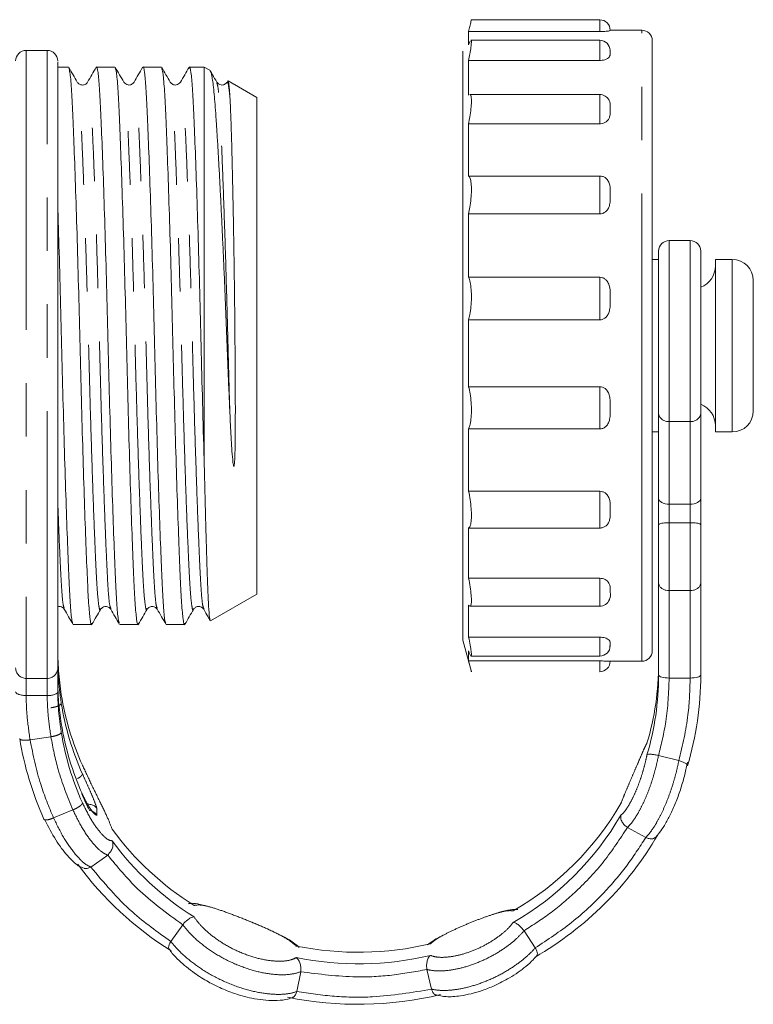
# Model space of a CAD drawing. Units: millimetres. Extents: x 173 to 229, y 70 to 241.
# Drawn here: x 211 to 229, y 203 to 227 of the extents above; entities that cross this region are included whole.
import ezdxf

# ---------------------------------------------------------------- set-up
doc = ezdxf.new("R2010")
doc.units = ezdxf.units.MM
doc.linetypes.add('PHANTOM', pattern=[12.7, 6.35, -1.27, 1.27, -1.27, 1.27, -1.27])

msp = doc.modelspace()

# ---------------------------------------------------------------- linework, layer by layer
at = {"color": 7, "linetype": 'Continuous', "lineweight": 15}
for p, q in [((225.264, 226.688), (222.214, 226.688)), ((222.215, 226.691), (222.215, 226.688)), ((222.148, 226.095), (222.148, 226.409)), ((225.264, 226.409), (222.148, 226.409)), ((226.264, 226.441), (225.504, 226.441)), ((222.148, 226.095), (222.186, 226.18)), ((225.264, 226.2), (222.203, 226.2)), ((226.514, 226.191), (226.514, 216.298)), ((212.135, 225.96), (211.635, 225.96)), ((222.014, 216.389), (222.014, 225.941)), ((222.148, 224.894), (222.148, 225.721)), ((225.264, 225.721), (222.148, 225.721)), ((212.639, 225.566), (212.385, 225.566)), ((213.743, 225.566), (213.306, 225.566)), ((214.848, 225.566), (214.411, 225.566)), ((215.864, 225.566), (215.515, 225.566)), ((215.998, 225.489), (215.864, 225.566)), ((215.864, 216.242), (215.864, 225.566)), ((215.996, 225.486), (215.998, 225.488)), ((217.114, 224.844), (216.434, 225.237)), ((225.264, 224.912), (222.175, 224.912)), ((217.114, 218.941), (217.114, 224.844)), ((222.148, 222.975), (222.148, 224.216)), ((225.264, 224.216), (222.148, 224.216)), ((225.264, 222.975), (222.148, 222.975)), ((222.148, 220.569), (222.148, 222.075)), ((225.264, 222.075), (222.148, 222.075)), ((227.414, 221.441), (226.914, 221.441)), ((226.664, 220.991), (226.514, 220.991)), ((228.414, 220.991), (228.013, 220.991)), ((228.013, 218.193), (228.013, 220.991)), ((225.264, 220.569), (222.148, 220.569)), ((228.914, 218.376), (228.914, 220.491)), ((222.148, 217.967), (222.148, 219.556)), ((225.264, 219.556), (222.148, 219.556)), ((217.114, 213.037), (217.114, 218.941)), ((228.914, 217.391), (228.914, 218.376)), ((228.013, 216.891), (228.013, 218.193)), ((225.264, 217.967), (222.148, 217.967)), ((226.664, 215.309), (226.664, 217.323)), ((227.664, 217.323), (227.664, 215.309)), ((222.148, 215.483), (222.148, 216.962)), ((225.264, 216.962), (222.148, 216.962)), ((226.514, 216.891), (226.664, 216.891)), ((228.013, 216.891), (228.414, 216.891)), ((222.014, 211.941), (222.014, 216.389)), ((226.514, 216.298), (226.514, 211.691)), ((225.264, 215.483), (222.148, 215.483)), ((226.664, 214.686), (226.664, 215.309)), ((227.414, 215.176), (226.914, 215.176)), ((227.664, 215.309), (227.664, 214.686)), ((227.414, 214.733), (226.914, 214.733)), ((222.148, 213.415), (222.148, 214.607)), ((225.264, 214.607), (222.148, 214.607)), ((225.264, 213.415), (222.148, 213.415)), ((226.664, 211.112), (226.664, 213.306)), ((227.664, 213.306), (227.664, 211.112)), ((216.017, 212.404), (217.114, 213.037)), ((227.414, 213.121), (226.914, 213.121)), ((222.148, 212.014), (222.148, 212.775)), ((222.181, 212.749), (225.264, 212.749)), ((213.646, 212.697), (213.645, 212.702)), ((212.754, 212.316), (213.191, 212.316)), ((213.859, 212.316), (214.295, 212.316)), ((214.963, 212.316), (215.4, 212.316)), ((222.014, 211.941), (222.215, 211.191)), ((225.264, 212.014), (222.148, 212.014)), ((225.514, 211.833), (225.507, 211.795)), ((212.385, 211.557), (212.385, 211.788)), ((222.148, 211.448), (222.148, 211.686)), ((225.264, 211.448), (222.148, 211.448)), ((222.206, 211.564), (225.264, 211.564)), ((225.504, 211.441), (226.264, 211.441)), ((222.214, 211.193), (222.215, 211.193)), ((212.385, 210.711), (212.385, 210.943)), ((227.146, 209.08), (226.663, 209.205)), ((226.357, 207.251), (225.924, 207.491)), ((213.169, 206.55), (213.572, 206.835)), ((215.072, 204.782), (215.355, 205.179)), ((223.734, 204.628), (223.467, 205.035)), ((221.267, 203.646), (221.157, 204.115)), ((218.068, 203.589), (218.16, 204.062))]:
    msp.add_line(p, q, dxfattribs=at)
at = {"color": 8, "linetype": 'PHANTOM', "lineweight": 0}
for p, q in [((225.264, 226.409), (225.264, 226.688)), ((226.264, 216.207), (226.264, 226.441)), ((225.264, 225.721), (225.264, 226.2)), ((225.264, 224.216), (225.264, 224.912)), ((225.264, 222.075), (225.264, 222.975)), ((226.914, 221.441), (226.914, 217.143)), ((227.414, 217.143), (227.414, 221.441)), ((228.414, 218.193), (228.414, 220.991)), ((225.264, 219.556), (225.264, 220.569)), ((228.414, 216.891), (228.414, 218.193)), ((225.264, 216.962), (225.264, 217.967)), ((227.414, 217.143), (226.914, 217.143)), ((226.914, 217.143), (226.914, 215.176)), ((227.414, 215.176), (227.414, 217.143)), ((226.264, 211.441), (226.264, 216.207)), ((225.264, 214.607), (225.264, 215.483)), ((226.914, 215.176), (226.914, 214.733)), ((227.414, 214.733), (227.414, 215.176)), ((226.914, 214.733), (226.914, 213.121)), ((227.414, 213.121), (227.414, 214.733)), ((225.264, 212.749), (225.264, 213.415)), ((226.914, 213.121), (226.914, 211.043)), ((227.414, 211.043), (227.414, 213.121)), ((225.264, 211.564), (225.264, 212.014)), ((225.264, 211.193), (225.264, 211.448)), ((211.635, 211.035), (212.135, 211.035)), ((226.914, 211.043), (227.414, 211.043)), ((212.135, 210.629), (211.635, 210.629)), ((211.728, 209.573), (212.223, 209.646)), ((212.286, 207.717), (212.745, 207.908)), ((213.318, 207.941), (213.318, 207.777))]:
    msp.add_line(p, q, dxfattribs=at)
at = {"color": 8, "linetype": 'PHANTOM', "lineweight": 0, "flags": 128}
for points in [[(211.635, 225.96), (211.635, 225.946), (211.635, 225.852), (211.635, 225.67)], [(212.135, 225.67), (212.135, 225.852), (212.135, 225.946), (212.135, 225.96)], [(211.635, 225.67), (211.635, 225.403), (211.635, 225.054), (211.635, 224.626), (211.635, 224.126), (211.635, 223.559), (211.635, 222.931), (211.635, 222.25), (211.635, 221.525), (211.635, 220.763), (211.635, 219.974), (211.635, 219.167), (211.635, 218.352), (211.635, 217.537), (211.635, 216.734), (211.635, 215.952), (211.635, 215.198), (211.635, 214.484), (211.635, 213.817), (211.635, 213.204), (211.635, 212.654), (211.635, 212.173), (211.635, 211.766), (211.635, 211.438), (211.635, 211.193), (211.635, 211.035)], [(212.135, 211.035), (212.135, 211.193), (212.135, 211.438), (212.135, 211.766), (212.135, 212.173), (212.135, 212.654), (212.135, 213.204), (212.135, 213.817), (212.135, 214.484), (212.135, 215.198), (212.135, 215.952), (212.135, 216.734), (212.135, 217.537), (212.135, 218.352), (212.135, 219.167), (212.135, 219.974), (212.135, 220.763), (212.135, 221.525), (212.135, 222.25), (212.135, 222.931), (212.135, 223.559), (212.135, 224.126), (212.135, 224.626), (212.135, 225.054), (212.135, 225.403), (212.135, 225.67)], [(226.914, 211.043), (226.866, 211.045), (226.819, 211.049), (226.775, 211.055), (226.738, 211.063), (226.706, 211.074), (226.683, 211.086), (226.669, 211.099), (226.664, 211.112)], [(227.664, 211.112), (227.66, 211.099), (227.645, 211.086), (227.622, 211.074), (227.591, 211.063), (227.553, 211.055), (227.51, 211.049), (227.463, 211.045), (227.414, 211.043)], [(211.635, 211.035), (211.635, 211.012), (211.635, 210.981), (211.635, 210.942), (211.635, 210.894), (211.635, 210.839), (211.635, 210.776), (211.635, 210.706), (211.635, 210.629)], [(212.135, 210.629), (212.135, 210.706), (212.135, 210.776), (212.135, 210.839), (212.135, 210.894), (212.135, 210.942), (212.135, 210.981), (212.135, 211.012), (212.135, 211.035)]]:
    msp.add_lwpolyline(points, dxfattribs=at)
at = {"color": 7, "linetype": 'Continuous', "lineweight": 15}
for centre, radius, start, end in [((225.264, 226.438), 0.25, 0, 90), ((226.264, 226.191), 0.25, 0, 90), ((225.264, 225.95), 0.25, 1.9064, 90), ((211.635, 225.71), 0.25, 90, 180), ((212.135, 225.71), 0.25, 0, 90), ((225.264, 224.662), 0.25, 27.657, 90), ((226.914, 221.191), 0.25, 90, 180), ((227.414, 221.191), 0.25, 0, 90), ((228.414, 220.491), 0.5, 0, 90), ((227.464, 220.84), 0.549, 291.4876, 0), ((227.464, 217.041), 0.549, 0, 68.3865), ((228.414, 217.391), 0.5, 270, 0), ((225.264, 212.999), 0.25, 270, 336.8616), ((225.264, 211.814), 0.25, 270, 0), ((226.264, 211.691), 0.25, 270, 360), ((225.264, 211.443), 0.25, 270, 0), ((220.047, 211.389), 6.617, 343.3709, 359.9896), ((220.047, 211.113), 6.617, 343.3709, 359.9896), ((220.121, 211.113), 7.544, 343.3709, 359.9896), ((219.047, 211.709), 6.663, 189.1706, 204.2954), ((219.047, 211.502), 6.663, 189.1706, 204.2954), ((219.047, 211.02), 6.663, 189.1706, 204.2954), ((219.047, 210.814), 6.663, 189.1706, 204.2954), ((218.981, 210.815), 7.596, 189.1706, 204.2954), ((219.72, 211.569), 6.993, 299.9531, 329.8858), ((219.72, 211.294), 6.993, 299.9531, 329.8858), ((219.347, 211.593), 7.022, 216.184, 237.9984), ((219.347, 211.318), 7.022, 216.184, 237.9984), ((219.748, 211.319), 7.973, 299.9531, 329.8858), ((219.322, 211.346), 8.005, 216.184, 237.9984), ((219.525, 211.942), 7.418, 258.5601, 283.3763), ((219.525, 211.667), 7.418, 258.5601, 283.3763), ((219.525, 211.744), 8.457, 258.5601, 283.3763)]:
    msp.add_arc(centre, radius, start, end, dxfattribs=at)
at = {"color": 8, "linetype": 'PHANTOM', "lineweight": 0}
for centre, radius, start, end in [((226.884, 217.364), 0.224, 190.8081, 277.75), ((227.445, 217.364), 0.224, 262.25, 349.1919), ((211.634, 211.283), 0.249, 180.288, 270.2851), ((212.137, 211.283), 0.249, 269.7149, 359.712)]:
    msp.add_arc(centre, radius, start, end, dxfattribs=at)
at = {"color": 7, "linetype": 'Continuous', "lineweight": 15}
for centre, start_param, end_param in [((226.914, 215.309), 3.141593, 4.712389), ((227.414, 215.309), 4.712389, 6.283185)]:
    msp.add_ellipse(centre, major_axis=(0.25, 0), ratio=0.532935, start_param=start_param, end_param=end_param, dxfattribs=at)
for points, knots in [([(222.214, 226.683), (222.214, 226.685), (222.217, 226.695), (222.206, 226.646), (222.183, 226.549), (222.159, 226.452), (222.148, 226.409)], [0, 0, 0, 0, 0.068148, 0.398389, 0.72922, 1, 1, 1, 1]), ([(225.514, 226.438), (225.515, 226.437), (225.515, 226.434), (225.506, 226.428), (225.474, 226.421), (225.425, 226.415), (225.358, 226.41), (225.302, 226.409), (225.271, 226.409), (225.264, 226.409)], [0, 0, 0, 0, 0.215236, 0.43166, 0.581678, 0.732701, 0.851055, 0.969946, 1, 1, 1, 1]), ([(222.203, 226.194), (222.205, 226.196), (222.215, 226.206), (222.217, 226.154), (222.207, 226.044), (222.183, 225.89), (222.159, 225.774), (222.148, 225.721)], [0, 0, 0, 0, 0.062472, 0.310656, 0.554946, 0.799674, 1, 1, 1, 1]), ([(225.514, 225.925), (225.516, 225.89), (225.519, 225.844), (225.474, 225.783), (225.425, 225.751), (225.358, 225.729), (225.302, 225.722), (225.271, 225.722), (225.264, 225.721)], [0, 0, 0, 0, 0.431378, 0.581471, 0.732569, 0.850981, 0.969931, 1, 1, 1, 1]), ([(225.507, 225.976), (225.51, 225.969), (225.516, 225.952), (225.515, 225.935), (225.514, 225.925)], [0, 0, 0, 0, 0.44567, 1, 1, 1, 1]), ([(212.385, 225.686), (212.385, 225.688), (212.385, 225.694), (212.385, 225.53), (212.385, 225.43)], [0, 0, 0, 0, 0.390298, 1, 1, 1, 1]), ([(212.385, 225.43), (212.385, 225.297), (212.385, 225.032), (212.385, 224.39), (212.385, 223.592), (212.385, 222.642), (212.385, 221.572), (212.385, 220.412), (212.385, 219.196), (212.385, 217.959), (212.385, 216.736), (212.385, 215.562), (212.385, 214.473), (212.385, 213.498), (212.385, 212.666), (212.385, 212.005), (212.385, 211.516), (212.385, 211.36), (212.385, 211.282)], [0, 0, 0, 0, 0.0625, 0.125, 0.1875, 0.25, 0.3125, 0.375, 0.4375, 0.500001, 0.5625, 0.625, 0.6875, 0.75, 0.8125, 0.875, 0.9375, 1, 1, 1, 1]), ([(212.851, 225.206), (212.817, 225.264), (212.749, 225.382), (212.681, 225.5), (212.647, 225.559)], [0, 0, 0, 0, 0.49998, 1, 1, 1, 1]), ([(212.647, 225.536), (212.656, 225.514), (212.678, 225.464), (212.71, 225.086), (212.741, 224.483), (212.775, 223.662), (212.811, 222.644), (212.848, 221.472), (212.883, 220.215), (212.915, 218.931), (212.947, 217.647), (212.983, 216.392), (213.019, 215.221), (213.056, 214.205), (213.089, 213.39), (213.12, 212.779), (213.155, 212.415), (213.182, 212.27), (213.196, 212.333), (213.199, 212.345)], [0, 0, 0, 0, 0.049947, 0.112449, 0.172921, 0.234749, 0.29822, 0.362115, 0.425167, 0.486204, 0.547241, 0.610293, 0.674188, 0.737659, 0.799486, 0.859959, 0.922461, 0.986214, 1, 1, 1, 1]), ([(213.298, 225.559), (213.264, 225.5), (213.196, 225.382), (213.128, 225.264), (213.094, 225.205)], [0, 0, 0, 0, 0.5000199, 1, 1, 1, 1]), ([(213.849, 212.349), (213.84, 212.371), (213.819, 212.42), (213.787, 212.795), (213.756, 213.398), (213.723, 214.219), (213.687, 215.237), (213.65, 216.41), (213.614, 217.666), (213.582, 218.95), (213.55, 220.234), (213.515, 221.489), (213.478, 222.66), (213.442, 223.676), (213.408, 224.491), (213.377, 225.102), (213.343, 225.466), (213.316, 225.611), (213.301, 225.548), (213.298, 225.536)], [0, 0, 0, 0, 0.0479654, 0.1105897, 0.1711808, 0.2331294, 0.2967246, 0.3607453, 0.4239207, 0.4850775, 0.5462343, 0.6094097, 0.6734303, 0.7370256, 0.7989742, 0.8595653, 0.9221895, 0.9860677, 1, 1, 1, 1]), ([(213.956, 225.206), (213.922, 225.265), (213.853, 225.382), (213.785, 225.5), (213.751, 225.559)], [0, 0, 0, 0, 0.49998, 1, 1, 1, 1]), ([(213.751, 225.537), (213.761, 225.514), (213.783, 225.464), (213.815, 225.086), (213.845, 224.483), (213.879, 223.662), (213.915, 222.644), (213.952, 221.472), (213.988, 220.215), (214.02, 218.931), (214.051, 217.647), (214.087, 216.392), (214.124, 215.221), (214.16, 214.205), (214.194, 213.39), (214.224, 212.779), (214.259, 212.415), (214.286, 212.27), (214.301, 212.333), (214.304, 212.345)], [0, 0, 0, 0, 0.049986, 0.112488, 0.17296, 0.234788, 0.298258, 0.362153, 0.425205, 0.486242, 0.547279, 0.610331, 0.674226, 0.737697, 0.799524, 0.859997, 0.922498, 0.986251, 1, 1, 1, 1]), ([(214.402, 225.559), (214.368, 225.5), (214.3, 225.382), (214.232, 225.264), (214.198, 225.205)], [0, 0, 0, 0, 0.500022, 1, 1, 1, 1]), ([(214.954, 212.348), (214.945, 212.369), (214.923, 212.419), (214.891, 212.795), (214.861, 213.398), (214.827, 214.219), (214.791, 215.237), (214.754, 216.41), (214.719, 217.666), (214.687, 218.95), (214.655, 220.234), (214.619, 221.489), (214.582, 222.66), (214.546, 223.676), (214.513, 224.491), (214.482, 225.102), (214.447, 225.466), (214.42, 225.611), (214.405, 225.547), (214.402, 225.536)], [0, 0, 0, 0, 0.048547, 0.111124, 0.17167, 0.233572, 0.29712, 0.361092, 0.424221, 0.485332, 0.546443, 0.609571, 0.673544, 0.737091, 0.798994, 0.859539, 0.922117, 0.985947, 1, 1, 1, 1]), ([(215.06, 225.206), (215.026, 225.265), (214.958, 225.382), (214.89, 225.5), (214.856, 225.559)], [0, 0, 0, 0, 0.49998, 1, 1, 1, 1]), ([(214.856, 225.537), (214.865, 225.514), (214.887, 225.464), (214.919, 225.086), (214.95, 224.483), (214.984, 223.662), (215.02, 222.644), (215.057, 221.472), (215.092, 220.215), (215.124, 218.931), (215.156, 217.647), (215.192, 216.392), (215.228, 215.221), (215.265, 214.205), (215.298, 213.39), (215.329, 212.779), (215.364, 212.415), (215.391, 212.27), (215.405, 212.333), (215.408, 212.344)], [0, 0, 0, 0, 0.050022, 0.112523, 0.172996, 0.234823, 0.298294, 0.362189, 0.42524, 0.486277, 0.547314, 0.610366, 0.674261, 0.737732, 0.799559, 0.860031, 0.922533, 0.986286, 1, 1, 1, 1]), ([(215.506, 225.558), (215.472, 225.499), (215.404, 225.381), (215.336, 225.263), (215.302, 225.204)], [0, 0, 0, 0, 0.500023, 1, 1, 1, 1]), ([(215.864, 216.242), (215.851, 216.685), (215.826, 217.558), (215.792, 218.918), (215.759, 220.234), (215.724, 221.489), (215.687, 222.66), (215.651, 223.676), (215.617, 224.491), (215.586, 225.102), (215.552, 225.466), (215.524, 225.611), (215.509, 225.546), (215.506, 225.534)], [0, 0, 0, 0, 0.1049061, 0.2063664, 0.3003922, 0.3975216, 0.4959504, 0.5937253, 0.6889685, 0.7821245, 0.8784065, 0.9766163, 1, 1, 1, 1]), ([(216.008, 225.471), (216.012, 225.467), (216.023, 225.452), (216.041, 225.382), (216.064, 225.258), (216.087, 225.085), (216.109, 224.869), (216.13, 224.612), (216.15, 224.317), (216.172, 223.977), (216.194, 223.604), (216.217, 223.202), (216.24, 222.774), (216.264, 222.315), (216.287, 221.833), (216.31, 221.337), (216.333, 220.828), (216.356, 220.3), (216.378, 219.764), (216.4, 219.226), (216.42, 218.69), (216.441, 218.149), (216.46, 217.7), (216.472, 217.434), (216.476, 217.344)], [0, 0, 0, 0, 0.020725, 0.06823, 0.116066, 0.164942, 0.214177, 0.261679, 0.309515, 0.358429, 0.407721, 0.454419, 0.501447, 0.549513, 0.597939, 0.64429, 0.690963, 0.738652, 0.786691, 0.833041, 0.880064, 0.927435, 0.975525, 1, 1, 1, 1]), ([(216.165, 225.206), (216.131, 225.265), (216.079, 225.353), (216.028, 225.442), (216.01, 225.472)], [0, 0, 0, 0, 0.662279, 1, 1, 1, 1]), ([(213.093, 225.204), (213.081, 225.188), (213.056, 225.155), (212.975, 225.129), (212.892, 225.153), (212.865, 225.187), (212.852, 225.204)], [0, 0, 0, 0, 0.24306, 0.494583, 0.749002, 1, 1, 1, 1]), ([(214.198, 225.204), (214.181, 225.184), (214.15, 225.145), (214.027, 225.128), (213.984, 225.175), (213.956, 225.204)], [0, 0, 0, 0, 0.282122, 0.547994, 1, 1, 1, 1]), ([(215.302, 225.204), (215.275, 225.175), (215.231, 225.128), (215.108, 225.145), (215.077, 225.184), (215.061, 225.204)], [0, 0, 0, 0, 0.451965, 0.717849, 1, 1, 1, 1]), ([(216.407, 225.204), (216.39, 225.184), (216.359, 225.145), (216.236, 225.128), (216.193, 225.175), (216.165, 225.204)], [0, 0, 0, 0, 0.282098, 0.547966, 1, 1, 1, 1]), ([(216.476, 224.872), (216.466, 224.965), (216.447, 225.153), (216.423, 225.247), (216.41, 225.195), (216.408, 225.184)], [0, 0, 0, 0, 0.437239, 0.88057, 1, 1, 1, 1]), ([(216.476, 224.872), (216.471, 224.945), (216.461, 225.09), (216.447, 225.192), (216.437, 225.239), (216.432, 225.233), (216.431, 225.231)], [0, 0, 0, 0, 0.340226, 0.684842, 0.916727, 1, 1, 1, 1]), ([(222.175, 224.905), (222.179, 224.907), (222.195, 224.916), (222.211, 224.863), (222.218, 224.747), (222.207, 224.579), (222.183, 224.394), (222.159, 224.272), (222.148, 224.216)], [0, 0, 0, 0, 0.056504, 0.257155, 0.453802, 0.647364, 0.841272, 1, 1, 1, 1]), ([(216.476, 217.344), (216.48, 217.248), (216.493, 216.961), (216.513, 216.59), (216.538, 216.277), (216.551, 216.142), (216.562, 216.093), (216.565, 216.083), (216.567, 216.078), (216.569, 216.077), (216.57, 216.076), (216.571, 216.076), (216.572, 216.077), (216.573, 216.078), (216.574, 216.08), (216.579, 216.093), (216.586, 216.142), (216.598, 216.34), (216.602, 216.642), (216.605, 217.024), (216.606, 217.421), (216.605, 217.88), (216.602, 218.398), (216.598, 218.921), (216.594, 219.442), (216.589, 219.961), (216.582, 220.471), (216.575, 220.972), (216.568, 221.458), (216.56, 221.927), (216.551, 222.376), (216.542, 222.801), (216.533, 223.199), (216.523, 223.569), (216.514, 223.906), (216.505, 224.181), (216.498, 224.402), (216.491, 224.579), (216.484, 224.738), (216.478, 224.827), (216.476, 224.872)], [0, 0, 0, 0, 0.024825, 0.074528, 0.099358, 0.111775, 0.113088, 0.114226, 0.114798, 0.114893, 0.114988, 0.115052, 0.115117, 0.115204, 0.115362, 0.115905, 0.118504, 0.128829, 0.170098, 0.199717, 0.229425, 0.272658, 0.316189, 0.35915, 0.40241, 0.445372, 0.488631, 0.531592, 0.574532, 0.617769, 0.660709, 0.703592, 0.746774, 0.789616, 0.832756, 0.875599, 0.906423, 0.937356, 0.968622, 1, 1, 1, 1]), ([(225.485, 224.778), (225.486, 224.776), (225.522, 224.73), (225.513, 224.655), (225.514, 224.586), (225.514, 224.568)], [0, 0, 0, 0, 0.030972, 0.751817, 1, 1, 1, 1]), ([(225.514, 224.568), (225.516, 224.507), (225.519, 224.423), (225.474, 224.319), (225.425, 224.266), (225.358, 224.23), (225.302, 224.217), (225.271, 224.217), (225.264, 224.216)], [0, 0, 0, 0, 0.431378, 0.581471, 0.732569, 0.850981, 0.969931, 1, 1, 1, 1]), ([(222.148, 222.975), (222.162, 222.961), (222.189, 222.932), (222.211, 222.806), (222.218, 222.635), (222.207, 222.435), (222.183, 222.24), (222.159, 222.126), (222.148, 222.075)], [0, 0, 0, 0, 0.175178, 0.350593, 0.522509, 0.691727, 0.861249, 1, 1, 1, 1]), ([(225.264, 222.975), (225.287, 222.973), (225.334, 222.969), (225.396, 222.938), (225.453, 222.885), (225.511, 222.775), (225.514, 222.649), (225.514, 222.557), (225.514, 222.534)], [0, 0, 0, 0, 0.108545, 0.216837, 0.330606, 0.502773, 0.872653, 1, 1, 1, 1]), ([(225.514, 222.534), (225.516, 222.452), (225.519, 222.342), (225.474, 222.207), (225.425, 222.138), (225.358, 222.092), (225.302, 222.076), (225.271, 222.075), (225.264, 222.075)], [0, 0, 0, 0, 0.4313779, 0.5814706, 0.7325689, 0.8509809, 0.9699307, 1, 1, 1, 1]), ([(212.745, 212.347), (212.736, 212.369), (212.714, 212.419), (212.682, 212.795), (212.652, 213.398), (212.618, 214.219), (212.582, 215.237), (212.545, 216.41), (212.51, 217.665), (212.478, 218.951), (212.446, 220.231), (212.414, 221.358), (212.394, 221.994), (212.385, 222.251)], [0, 0, 0, 0, 0.0747724, 0.1706486, 0.2634119, 0.3582537, 0.4556164, 0.5536304, 0.6503504, 0.7439799, 0.8376094, 0.9343294, 1, 1, 1, 1]), ([(226.664, 217.323), (226.664, 217.47), (226.664, 217.764), (226.664, 218.315), (226.664, 218.901), (226.664, 219.492), (226.664, 220.044), (226.664, 220.522), (226.664, 220.89), (226.664, 221.135), (226.664, 221.172), (226.664, 221.19)], [0, 0, 0, 0, 0.111111, 0.222222, 0.333333, 0.444445, 0.555556, 0.666667, 0.777778, 0.888889, 1, 1, 1, 1]), ([(227.664, 221.186), (227.664, 221.187), (227.664, 221.213), (227.664, 221.118), (227.664, 220.894), (227.664, 220.521), (227.664, 220.045), (227.664, 219.492), (227.664, 218.901), (227.664, 218.315), (227.664, 217.764), (227.664, 217.47), (227.664, 217.323)], [0, 0, 0, 0, 0.007191, 0.117503, 0.227815, 0.338126, 0.448437, 0.55875, 0.669062, 0.779375, 0.889687, 1, 1, 1, 1]), ([(222.148, 220.569), (222.162, 220.533), (222.189, 220.459), (222.211, 220.281), (222.218, 220.078), (222.207, 219.87), (222.183, 219.687), (222.159, 219.597), (222.148, 219.556)], [0, 0, 0, 0, 0.17518, 0.350596, 0.522511, 0.69173, 0.861252, 1, 1, 1, 1]), ([(225.264, 220.569), (225.287, 220.567), (225.334, 220.562), (225.396, 220.526), (225.453, 220.466), (225.511, 220.338), (225.514, 220.196), (225.514, 220.092), (225.514, 220.065)], [0, 0, 0, 0, 0.108545, 0.216837, 0.330606, 0.502773, 0.872653, 1, 1, 1, 1]), ([(225.514, 220.065), (225.516, 219.974), (225.519, 219.85), (225.474, 219.701), (225.425, 219.625), (225.358, 219.574), (225.302, 219.557), (225.271, 219.556), (225.264, 219.556)], [0, 0, 0, 0, 0.431378, 0.581471, 0.732569, 0.850981, 0.969931, 1, 1, 1, 1]), ([(222.148, 217.967), (222.162, 217.912), (222.189, 217.803), (222.211, 217.594), (222.218, 217.383), (222.207, 217.192), (222.183, 217.045), (222.159, 216.988), (222.148, 216.962)], [0, 0, 0, 0, 0.175172, 0.350588, 0.522503, 0.691722, 0.861244, 1, 1, 1, 1]), ([(225.264, 217.967), (225.287, 217.965), (225.334, 217.96), (225.396, 217.923), (225.453, 217.862), (225.495, 217.77), (225.513, 217.657), (225.514, 217.553), (225.514, 217.488), (225.514, 217.461)], [0, 0, 0, 0, 0.1084428, 0.2166338, 0.330296, 0.5023018, 0.6850622, 0.8727721, 1, 1, 1, 1]), ([(225.514, 217.461), (225.515, 217.417), (225.515, 217.327), (225.506, 217.206), (225.474, 217.103), (225.425, 217.029), (225.358, 216.98), (225.302, 216.963), (225.271, 216.962), (225.264, 216.962)], [0, 0, 0, 0, 0.215236, 0.43166, 0.581678, 0.732701, 0.851055, 0.969946, 1, 1, 1, 1]), ([(216.011, 212.413), (216.009, 212.415), (216.003, 212.42), (215.989, 212.505), (215.974, 212.681), (215.96, 212.949), (215.946, 213.274), (215.932, 213.68), (215.918, 214.157), (215.907, 214.54), (215.893, 215.069), (215.878, 215.632), (215.868, 216.089), (215.864, 216.242)], [0, 0, 0, 0, 0.037506, 0.116199, 0.26597, 0.34199, 0.419119, 0.568859, 0.644837, 0.721895, 0.790635, 0.929626, 1, 1, 1, 1]), ([(222.148, 215.483), (222.162, 215.416), (222.189, 215.283), (222.211, 215.07), (222.218, 214.877), (222.207, 214.725), (222.183, 214.632), (222.159, 214.615), (222.148, 214.607)], [0, 0, 0, 0, 0.175147, 0.350563, 0.522479, 0.691698, 0.86122, 1, 1, 1, 1]), ([(225.264, 215.483), (225.287, 215.48), (225.334, 215.476), (225.396, 215.443), (225.453, 215.389), (225.511, 215.275), (225.514, 215.149), (225.514, 215.059), (225.514, 215.036)], [0, 0, 0, 0, 0.108545, 0.216837, 0.330606, 0.502773, 0.872653, 1, 1, 1, 1]), ([(225.514, 215.036), (225.516, 214.957), (225.519, 214.852), (225.474, 214.727), (225.425, 214.664), (225.358, 214.622), (225.302, 214.608), (225.271, 214.607), (225.264, 214.607)], [0, 0, 0, 0, 0.431378, 0.581471, 0.732569, 0.850981, 0.969931, 1, 1, 1, 1]), ([(226.914, 214.733), (226.888, 214.733), (226.836, 214.732), (226.765, 214.726), (226.709, 214.717), (226.673, 214.704), (226.664, 214.693), (226.664, 214.687), (226.664, 214.686)], [0, 0, 0, 0, 0.189637, 0.379044, 0.574713, 0.786509, 0.994029, 1, 1, 1, 1]), ([(226.664, 213.306), (226.664, 213.35), (226.664, 213.439), (226.664, 213.689), (226.664, 214.004), (226.664, 214.37), (226.664, 214.581), (226.664, 214.686)], [0, 0, 0, 0, 0.1868397, 0.3736762, 0.5605158, 0.7802562, 1, 1, 1, 1]), ([(227.664, 214.686), (227.664, 214.687), (227.664, 214.689), (227.662, 214.697), (227.646, 214.709), (227.601, 214.721), (227.539, 214.729), (227.474, 214.733), (227.431, 214.733), (227.414, 214.733)], [0, 0, 0, 0, 0.0059684, 0.0705625, 0.2947287, 0.4997501, 0.6911364, 0.8768035, 1, 1, 1, 1]), ([(227.664, 214.686), (227.664, 214.598), (227.664, 214.422), (227.664, 214.101), (227.664, 213.774), (227.664, 213.469), (227.664, 213.36), (227.664, 213.306)], [0, 0, 0, 0, 0.18684, 0.373676, 0.560516, 0.780256, 1, 1, 1, 1]), ([(222.148, 213.415), (222.162, 213.345), (222.189, 213.205), (222.211, 213.012), (222.218, 212.86), (222.207, 212.767), (222.183, 212.738), (222.159, 212.763), (222.148, 212.775)], [0, 0, 0, 0, 0.175172, 0.350588, 0.522503, 0.691722, 0.861244, 1, 1, 1, 1]), ([(225.264, 213.415), (225.287, 213.413), (225.334, 213.41), (225.396, 213.385), (225.453, 213.344), (225.511, 213.258), (225.514, 213.164), (225.514, 213.098), (225.514, 213.081)], [0, 0, 0, 0, 0.108545, 0.216837, 0.330606, 0.502773, 0.872653, 1, 1, 1, 1]), ([(226.914, 213.121), (226.888, 213.123), (226.836, 213.126), (226.765, 213.153), (226.709, 213.193), (226.673, 213.245), (226.664, 213.285), (226.664, 213.305), (226.664, 213.306)], [0, 0, 0, 0, 0.189637, 0.379044, 0.574713, 0.786509, 0.994029, 1, 1, 1, 1]), ([(227.664, 213.306), (227.664, 213.305), (227.664, 213.285), (227.656, 213.245), (227.62, 213.193), (227.563, 213.153), (227.493, 213.126), (227.441, 213.123), (227.414, 213.121)], [0, 0, 0, 0, 0.0059712, 0.2134908, 0.4252873, 0.6209556, 0.810363, 1, 1, 1, 1]), ([(225.514, 213.081), (225.52, 213.023), (225.526, 212.961), (225.495, 212.906), (225.493, 212.902)], [0, 0, 0, 0, 0.926929, 1, 1, 1, 1]), ([(212.385, 212.734), (212.405, 212.738), (212.473, 212.754), (212.513, 212.709), (212.541, 212.677)], [0, 0, 0, 0, 0.281382, 1, 1, 1, 1]), ([(213.404, 212.677), (213.431, 212.706), (213.475, 212.753), (213.598, 212.736), (213.629, 212.697), (213.645, 212.677)], [0, 0, 0, 0, 0.4520072, 0.7178814, 1, 1, 1, 1]), ([(214.509, 212.677), (214.525, 212.697), (214.556, 212.736), (214.679, 212.753), (214.722, 212.706), (214.75, 212.677)], [0, 0, 0, 0, 0.282076, 0.547933, 1, 1, 1, 1]), ([(215.613, 212.677), (215.627, 212.695), (215.655, 212.73), (215.741, 212.752), (215.819, 212.724), (215.843, 212.692), (215.854, 212.677)], [0, 0, 0, 0, 0.258937, 0.51623, 0.764847, 1, 1, 1, 1]), ([(212.385, 212.734), (212.385, 212.657), (212.385, 212.306), (212.385, 211.885), (212.385, 211.557)], [0, 0, 0, 0, 0.218768, 1, 1, 1, 1]), ([(212.541, 212.677), (212.575, 212.618), (212.643, 212.5), (212.711, 212.382), (212.745, 212.323)], [0, 0, 0, 0, 0.499977, 1, 1, 1, 1]), ([(213.199, 212.322), (213.233, 212.381), (213.301, 212.499), (213.369, 212.617), (213.403, 212.675)], [0, 0, 0, 0, 0.50002, 1, 1, 1, 1]), ([(213.645, 212.678), (213.679, 212.619), (213.747, 212.501), (213.815, 212.383), (213.849, 212.324)], [0, 0, 0, 0, 0.4999783, 1, 1, 1, 1]), ([(214.304, 212.322), (214.338, 212.381), (214.406, 212.499), (214.474, 212.617), (214.508, 212.675)], [0, 0, 0, 0, 0.50002, 1, 1, 1, 1]), ([(214.75, 212.677), (214.784, 212.618), (214.852, 212.5), (214.92, 212.382), (214.954, 212.324)], [0, 0, 0, 0, 0.4999812, 1, 1, 1, 1]), ([(215.408, 212.322), (215.442, 212.381), (215.51, 212.499), (215.578, 212.617), (215.612, 212.675)], [0, 0, 0, 0, 0.50002, 1, 1, 1, 1]), ([(215.855, 212.676), (215.889, 212.617), (215.94, 212.529), (215.991, 212.44), (216.008, 212.411)], [0, 0, 0, 0, 0.668547, 1, 1, 1, 1]), ([(222.148, 212.014), (222.162, 211.949), (222.189, 211.819), (222.211, 211.669), (222.218, 211.577), (222.207, 211.554), (222.183, 211.592), (222.159, 211.657), (222.148, 211.686)], [0, 0, 0, 0, 0.17518, 0.350596, 0.522511, 0.69173, 0.861252, 1, 1, 1, 1]), ([(225.264, 212.014), (225.287, 212.013), (225.334, 212.011), (225.396, 211.997), (225.453, 211.974), (225.511, 211.926), (225.514, 211.876), (225.514, 211.842), (225.514, 211.833)], [0, 0, 0, 0, 0.108545, 0.216837, 0.330606, 0.502773, 0.872653, 1, 1, 1, 1]), ([(212.47, 210.647), (212.444, 210.837), (212.393, 211.217), (212.388, 211.598), (212.385, 211.788)], [0, 0, 0, 0, 0.499923, 1, 1, 1, 1]), ([(222.148, 211.448), (222.162, 211.396), (222.188, 211.293), (222.211, 211.205), (222.213, 211.2), (222.214, 211.198)], [0, 0, 0, 0, 0.359274, 0.719035, 1, 1, 1, 1]), ([(225.264, 211.448), (225.287, 211.448), (225.334, 211.448), (225.396, 211.446), (225.453, 211.444), (225.5, 211.441), (225.502, 211.441), (225.504, 211.441)], [0, 0, 0, 0, 0.1515378, 0.3027238, 0.4615552, 0.701916, 1, 1, 1, 1]), ([(212.385, 211.282), (212.385, 211.224), (212.385, 211.121), (212.385, 210.837), (212.385, 210.711)], [0, 0, 0, 0, 0.559554, 1, 1, 1, 1]), ([(212.47, 209.958), (212.445, 210.136), (212.395, 210.491), (212.389, 210.792), (212.385, 210.943)], [0, 0, 0, 0, 0.499977, 1, 1, 1, 1]), ([(211.385, 210.711), (211.389, 210.701), (211.395, 210.68), (211.436, 210.66), (211.48, 210.647), (211.522, 210.636), (211.574, 210.627), (211.614, 210.628), (211.635, 210.629)], [0, 0, 0, 0, 0.248922, 0.495422, 0.600245, 0.718399, 0.851329, 1, 1, 1, 1]), ([(212.135, 210.629), (212.154, 210.628), (212.192, 210.627), (212.243, 210.633), (212.286, 210.644), (212.334, 210.66), (212.376, 210.685), (212.382, 210.702), (212.385, 210.711)], [0, 0, 0, 0, 0.133159, 0.260939, 0.384183, 0.503915, 0.745963, 1, 1, 1, 1]), ([(226.663, 209.205), (226.633, 209.21), (226.572, 209.221), (226.486, 209.231), (226.414, 209.235), (226.397, 209.225), (226.388, 209.22)], [0, 0, 0, 0, 0.213372, 0.449381, 0.710891, 1, 1, 1, 1]), ([(226.568, 207.24), (226.583, 207.253), (226.626, 207.289), (226.717, 207.404), (226.833, 207.584), (226.96, 207.824), (227.086, 208.112), (227.199, 208.432), (227.294, 208.765), (227.333, 208.95), (227.353, 209.045)], [0, 0, 0, 0, 0.060921, 0.171738, 0.290192, 0.417544, 0.553778, 0.696082, 0.84437, 1, 1, 1, 1]), ([(227.349, 208.955), (227.35, 208.965), (227.353, 208.983), (227.304, 209.016), (227.232, 209.05), (227.173, 209.07), (227.146, 209.08)], [0, 0, 0, 0, 0.289482, 0.550494, 0.78599, 1, 1, 1, 1]), ([(213.149, 207.895), (213.146, 207.899), (213.138, 207.907), (213.093, 207.986), (213.029, 208.114), (212.978, 208.237), (212.952, 208.299)], [0, 0, 0, 0, 0.24016, 0.486918, 0.740165, 1, 1, 1, 1]), ([(213.068, 208.038), (213.072, 208.039), (213.108, 208.046), (213.176, 208.04), (213.247, 208.013), (213.293, 207.976), (213.309, 207.952), (213.318, 207.941)], [0, 0, 0, 0, 0.041473, 0.366586, 0.683463, 0.840939, 1, 1, 1, 1]), ([(213.146, 207.893), (213.148, 207.893), (213.183, 207.892), (213.233, 207.865), (213.288, 207.823), (213.308, 207.792), (213.318, 207.777)], [0, 0, 0, 0, 0.028078, 0.494174, 0.741309, 1, 1, 1, 1]), ([(212.057, 207.69), (212.058, 207.681), (212.059, 207.671), (212.078, 207.671), (212.08, 207.671)], [0, 0, 0, 0, 0.901049, 1, 1, 1, 1]), ([(212.079, 207.67), (212.164, 207.506), (212.335, 207.175), (212.619, 206.801), (212.869, 206.563), (212.97, 206.536), (213.013, 206.525)], [0, 0, 0, 0, 0.2638591, 0.5311378, 0.8012182, 1, 1, 1, 1]), ([(225.924, 207.491), (225.9, 207.509), (225.85, 207.546), (225.792, 207.622), (225.756, 207.707), (225.765, 207.758), (225.77, 207.785)], [0, 0, 0, 0, 0.213372, 0.449381, 0.710891, 1, 1, 1, 1]), ([(213.572, 206.835), (213.593, 206.857), (213.638, 206.902), (213.684, 206.99), (213.706, 207.086), (213.688, 207.143), (213.679, 207.172)], [0, 0, 0, 0, 0.211466, 0.446194, 0.708092, 1, 1, 1, 1]), ([(226.567, 207.241), (226.554, 207.233), (226.519, 207.216), (226.442, 207.219), (226.385, 207.241), (226.357, 207.251)], [0, 0, 0, 0, 0.260073, 0.647721, 1, 1, 1, 1]), ([(213.013, 206.516), (213.037, 206.514), (213.087, 206.512), (213.141, 206.537), (213.169, 206.55)], [0, 0, 0, 0, 0.480999, 1, 1, 1, 1]), ([(215.917, 205.618), (215.866, 205.633), (215.724, 205.676), (215.585, 205.694), (215.514, 205.682), (215.486, 205.677)], [0, 0, 0, 0, 0.256576, 0.7086986, 1, 1, 1, 1]), ([(223.322, 205.541), (223.266, 205.543), (223.149, 205.546), (222.936, 205.495), (222.78, 205.44), (222.739, 205.426)], [0, 0, 0, 0, 0.407197, 0.845709, 1, 1, 1, 1]), ([(215.355, 205.179), (215.375, 205.201), (215.418, 205.248), (215.492, 205.31), (215.566, 205.358), (215.605, 205.361), (215.625, 205.363)], [0, 0, 0, 0, 0.211756, 0.446659, 0.708492, 1, 1, 1, 1]), ([(218.126, 204.641), (218.057, 204.699), (217.919, 204.814), (217.571, 204.989), (217.24, 205.137), (217.026, 205.228), (216.926, 205.267), (216.911, 205.273)], [0, 0, 0, 0, 0.290499, 0.585251, 0.808624, 0.971592, 1, 1, 1, 1]), ([(223.467, 205.035), (223.448, 205.058), (223.408, 205.106), (223.338, 205.172), (223.268, 205.225), (223.231, 205.231), (223.212, 205.235)], [0, 0, 0, 0, 0.212453, 0.447806, 0.709489, 1, 1, 1, 1]), ([(215.027, 204.607), (215.024, 204.616), (215.016, 204.64), (215.032, 204.702), (215.059, 204.756), (215.072, 204.782)], [0, 0, 0, 0, 0.248033, 0.642157, 1, 1, 1, 1]), ([(221.582, 204.947), (221.53, 204.921), (221.402, 204.859), (221.268, 204.776), (221.2, 204.721), (221.173, 204.699)], [0, 0, 0, 0, 0.293378, 0.717906, 1, 1, 1, 1]), ([(215.027, 204.607), (215.052, 204.571), (215.113, 204.484), (215.306, 204.286), (215.594, 204.048), (215.936, 203.832), (216.257, 203.668), (216.626, 203.522), (217.002, 203.424), (217.343, 203.379), (217.614, 203.374), (217.842, 203.399), (217.935, 203.44), (217.973, 203.457)], [0, 0, 0, 0, 0.055822, 0.135562, 0.270262, 0.372911, 0.447995, 0.543672, 0.673341, 0.751359, 0.838159, 0.933876, 1, 1, 1, 1]), ([(223.777, 204.453), (223.78, 204.463), (223.788, 204.486), (223.772, 204.549), (223.746, 204.603), (223.734, 204.628)], [0, 0, 0, 0, 0.265219, 0.650236, 1, 1, 1, 1]), ([(218.16, 204.062), (218.162, 204.091), (218.164, 204.154), (218.147, 204.253), (218.112, 204.344), (218.074, 204.378), (218.054, 204.396)], [0, 0, 0, 0, 0.211756, 0.446659, 0.708492, 1, 1, 1, 1]), ([(221.157, 204.115), (221.154, 204.144), (221.148, 204.206), (221.16, 204.305), (221.187, 204.396), (221.222, 204.431), (221.241, 204.45)], [0, 0, 0, 0, 0.2124525, 0.4478064, 0.7094892, 1, 1, 1, 1]), ([(221.376, 203.514), (221.449, 203.495), (221.6, 203.456), (221.992, 203.482), (222.394, 203.58), (222.79, 203.737), (223.157, 203.926), (223.47, 204.148), (223.679, 204.335), (223.748, 204.419), (223.777, 204.453)], [0, 0, 0, 0, 0.129425, 0.265972, 0.446124, 0.544439, 0.675849, 0.83876, 0.933225, 1, 1, 1, 1]), ([(221.374, 203.508), (221.367, 203.51), (221.34, 203.517), (221.301, 203.565), (221.278, 203.62), (221.267, 203.646)], [0, 0, 0, 0, 0.179335, 0.609354, 1, 1, 1, 1]), ([(217.974, 203.453), (217.978, 203.454), (218, 203.461), (218.035, 203.507), (218.057, 203.563), (218.068, 203.589)], [0, 0, 0, 0, 0.084021, 0.564107, 1, 1, 1, 1])]:
    msp.add_open_spline(points, degree=3, knots=knots, dxfattribs=at)
at = {"color": 8, "linetype": 'PHANTOM', "lineweight": 0}
for points, knots in [([(213.403, 212.698), (213.401, 212.686), (213.385, 212.626), (213.358, 212.764), (213.323, 213.11), (213.293, 213.689), (213.259, 214.461), (213.223, 215.424), (213.186, 216.533), (213.151, 217.721), (213.119, 218.937), (213.087, 220.153), (213.051, 221.342), (213.014, 222.451), (212.978, 223.414), (212.945, 224.191), (212.914, 224.761), (212.882, 225.116), (212.861, 225.163), (212.851, 225.183)], [0, 0, 0, 0, 0.0147117, 0.0784651, 0.1409667, 0.2014388, 0.263266, 0.3267369, 0.3906324, 0.4536842, 0.514721, 0.5757578, 0.6388096, 0.7027051, 0.766176, 0.8280032, 0.8884753, 0.950977, 1, 1, 1, 1]), ([(213.645, 212.702), (213.636, 212.722), (213.615, 212.768), (213.583, 213.121), (213.553, 213.69), (213.519, 214.467), (213.483, 215.43), (213.446, 216.54), (213.41, 217.728), (213.378, 218.944), (213.347, 220.16), (213.311, 221.348), (213.274, 222.457), (213.238, 223.42), (213.204, 224.192), (213.174, 224.771), (213.139, 225.117), (213.112, 225.255), (213.097, 225.195), (213.094, 225.183)], [0, 0, 0, 0, 0.046985, 0.109612, 0.170206, 0.232157, 0.295756, 0.35978, 0.422958, 0.484118, 0.545277, 0.608456, 0.67248, 0.736078, 0.79803, 0.858624, 0.921251, 0.985132, 1, 1, 1, 1]), ([(214.508, 212.698), (214.505, 212.686), (214.49, 212.626), (214.463, 212.764), (214.428, 213.11), (214.397, 213.689), (214.364, 214.461), (214.328, 215.424), (214.291, 216.533), (214.255, 217.721), (214.223, 218.937), (214.191, 220.153), (214.156, 221.342), (214.119, 222.451), (214.083, 223.414), (214.049, 224.191), (214.019, 224.761), (213.986, 225.116), (213.965, 225.163), (213.956, 225.183)], [0, 0, 0, 0, 0.014677, 0.07843, 0.140932, 0.201404, 0.263231, 0.326702, 0.390597, 0.453649, 0.514686, 0.575722, 0.638774, 0.702669, 0.76614, 0.827967, 0.888439, 0.950941, 1, 1, 1, 1]), ([(214.75, 212.701), (214.741, 212.721), (214.719, 212.767), (214.688, 213.121), (214.657, 213.69), (214.623, 214.467), (214.587, 215.43), (214.55, 216.54), (214.515, 217.728), (214.483, 218.944), (214.451, 220.16), (214.415, 221.348), (214.379, 222.457), (214.342, 223.42), (214.309, 224.192), (214.278, 224.771), (214.243, 225.117), (214.216, 225.255), (214.201, 225.194), (214.198, 225.183)], [0, 0, 0, 0, 0.047633, 0.110205, 0.170745, 0.232642, 0.296184, 0.360151, 0.423274, 0.484379, 0.545485, 0.608607, 0.672575, 0.736117, 0.798014, 0.858554, 0.921126, 0.984951, 1, 1, 1, 1]), ([(215.612, 212.698), (215.609, 212.686), (215.594, 212.626), (215.567, 212.764), (215.532, 213.11), (215.502, 213.689), (215.468, 214.461), (215.432, 215.424), (215.395, 216.533), (215.36, 217.721), (215.328, 218.937), (215.296, 220.153), (215.26, 221.342), (215.223, 222.451), (215.187, 223.414), (215.154, 224.191), (215.123, 224.761), (215.091, 225.116), (215.069, 225.163), (215.06, 225.184)], [0, 0, 0, 0, 0.014646, 0.078399, 0.1409, 0.201372, 0.263199, 0.32667, 0.390565, 0.453617, 0.514653, 0.57569, 0.638742, 0.702637, 0.766108, 0.827935, 0.888406, 0.950908, 1, 1, 1, 1]), ([(215.855, 212.698), (215.846, 212.718), (215.824, 212.765), (215.792, 213.12), (215.762, 213.691), (215.728, 214.467), (215.692, 215.43), (215.655, 216.54), (215.619, 217.728), (215.587, 218.944), (215.556, 220.16), (215.52, 221.348), (215.483, 222.457), (215.447, 223.42), (215.413, 224.193), (215.383, 224.771), (215.348, 225.118), (215.32, 225.255), (215.305, 225.193), (215.302, 225.181)], [0, 0, 0, 0, 0.048929, 0.1113397, 0.1717238, 0.2334611, 0.2968397, 0.3606422, 0.4236024, 0.4845504, 0.5454984, 0.6084585, 0.6722611, 0.7356396, 0.7973769, 0.857761, 0.9201718, 0.9838324, 1, 1, 1, 1]), ([(216.476, 217.344), (216.468, 217.609), (216.453, 218.134), (216.429, 219.073), (216.4, 220.153), (216.365, 221.342), (216.328, 222.451), (216.292, 223.414), (216.258, 224.191), (216.228, 224.761), (216.195, 225.117), (216.174, 225.163), (216.165, 225.184)], [0, 0, 0, 0, 0.0730599, 0.1442601, 0.2518703, 0.3630332, 0.4756834, 0.5875851, 0.6965888, 0.8032034, 0.9133963, 1, 1, 1, 1]), ([(212.541, 212.7), (212.532, 212.72), (212.51, 212.767), (212.479, 213.12), (212.448, 213.693), (212.417, 214.405), (212.395, 214.994), (212.385, 215.26)], [0, 0, 0, 0, 0.168416, 0.388948, 0.602319, 0.820471, 1, 1, 1, 1]), ([(212.385, 211.557), (212.389, 211.368), (212.395, 210.99), (212.445, 210.624), (212.47, 210.44)], [0, 0, 0, 0, 0.500023, 1, 1, 1, 1]), ([(226.914, 211.043), (226.901, 210.696), (226.877, 210.075), (226.728, 209.471), (226.663, 209.205)], [0, 0, 0, 0, 0.559916, 1, 1, 1, 1]), ([(227.146, 209.08), (227.232, 209.442), (227.386, 210.089), (227.406, 210.752), (227.414, 211.043)], [0, 0, 0, 0, 0.559916, 1, 1, 1, 1]), ([(212.385, 210.711), (212.388, 210.573), (212.393, 210.297), (212.444, 209.934), (212.47, 209.752)], [0, 0, 0, 0, 0.500077, 1, 1, 1, 1]), ([(211.635, 210.629), (211.638, 210.479), (211.644, 210.179), (211.7, 209.775), (211.728, 209.573)], [0, 0, 0, 0, 0.498565, 1, 1, 1, 1]), ([(212.223, 209.646), (212.196, 209.836), (212.143, 210.217), (212.138, 210.491), (212.135, 210.629)], [0, 0, 0, 0, 0.498467, 1, 1, 1, 1]), ([(211.728, 209.573), (211.799, 209.217), (211.926, 208.581), (212.176, 207.981), (212.286, 207.717)], [0, 0, 0, 0, 0.559919, 1, 1, 1, 1]), ([(212.745, 207.908), (212.616, 208.224), (212.387, 208.788), (212.273, 209.384), (212.223, 209.646)], [0, 0, 0, 0, 0.55992, 1, 1, 1, 1]), ([(226.388, 209.495), (226.375, 209.473), (226.35, 209.43), (226.29, 209.293), (226.214, 209.115), (226.122, 208.901), (226.022, 208.672), (225.924, 208.445), (225.834, 208.232), (225.791, 208.118), (225.77, 208.06)], [0, 0, 0, 0, 0.125966, 0.25004, 0.375608, 0.5, 0.62437, 0.74996, 0.874022, 1, 1, 1, 1]), ([(225.77, 207.785), (225.791, 207.803), (225.834, 207.839), (225.924, 207.965), (226.022, 208.133), (226.122, 208.344), (226.214, 208.577), (226.29, 208.813), (226.35, 209.038), (226.375, 209.159), (226.388, 209.22)], [0, 0, 0, 0, 0.125966, 0.25004, 0.375608, 0.5, 0.62437, 0.74996, 0.874022, 1, 1, 1, 1]), ([(226.663, 209.205), (226.647, 209.128), (226.614, 208.976), (226.544, 208.715), (226.457, 208.446), (226.353, 208.184), (226.24, 207.944), (226.125, 207.742), (226.014, 207.583), (225.954, 207.522), (225.924, 207.491)], [0, 0, 0, 0, 0.1254657, 0.2505228, 0.3746544, 0.4999999, 0.6253455, 0.7494773, 0.8745342, 1, 1, 1, 1]), ([(226.357, 207.251), (226.39, 207.285), (226.454, 207.354), (226.572, 207.527), (226.695, 207.743), (226.815, 208), (226.925, 208.278), (227.018, 208.562), (227.094, 208.838), (227.128, 209), (227.146, 209.08)], [0, 0, 0, 0, 0.123498, 0.24743, 0.372844, 0.5, 0.627156, 0.75257, 0.876502, 1, 1, 1, 1]), ([(212.975, 208.761), (212.971, 208.75), (212.964, 208.729), (212.918, 208.689), (212.873, 208.662), (212.854, 208.651)], [0, 0, 0, 0, 0.368909, 0.737817, 1, 1, 1, 1]), ([(213.679, 207.447), (213.645, 207.537), (213.576, 207.716), (213.392, 208.093), (213.179, 208.524), (213.043, 208.82), (212.975, 208.967)], [0, 0, 0, 0, 0.250168, 0.500233, 0.750167, 1, 1, 1, 1]), ([(212.975, 208.761), (213.009, 208.683), (213.079, 208.528), (213.181, 208.297), (213.268, 208.091), (213.301, 207.991), (213.318, 207.941)], [0, 0, 0, 0, 0.249897, 0.499867, 0.749893, 1, 1, 1, 1]), ([(213.318, 207.777), (213.301, 207.783), (213.268, 207.797), (213.181, 207.9), (213.079, 208.06), (213.009, 208.206), (212.975, 208.279)], [0, 0, 0, 0, 0.250107, 0.500133, 0.750103, 1, 1, 1, 1]), ([(212.975, 208.072), (213.043, 207.934), (213.179, 207.657), (213.392, 207.366), (213.576, 207.189), (213.645, 207.178), (213.679, 207.172)], [0, 0, 0, 0, 0.249833, 0.499767, 0.749832, 1, 1, 1, 1]), ([(213.572, 206.835), (213.523, 206.856), (213.425, 206.897), (213.204, 207.125), (212.965, 207.46), (212.818, 207.759), (212.745, 207.908)], [0, 0, 0, 0, 0.253158, 0.503991, 0.752648, 1, 1, 1, 1]), ([(212.08, 207.671), (212.093, 207.669), (212.121, 207.666), (212.197, 207.683), (212.257, 207.705), (212.286, 207.717)], [0, 0, 0, 0, 0.308002, 0.654001, 1, 1, 1, 1]), ([(212.286, 207.717), (212.364, 207.557), (212.52, 207.24), (212.774, 206.879), (213.01, 206.627), (213.116, 206.576), (213.169, 206.55)], [0, 0, 0, 0, 0.252573, 0.503885, 0.753084, 1, 1, 1, 1]), ([(225.924, 207.491), (225.746, 207.219), (225.389, 206.675), (224.762, 206.01), (224.121, 205.458), (223.685, 205.176), (223.467, 205.035)], [0, 0, 0, 0, 0.279964, 0.559929, 0.779964, 1, 1, 1, 1]), ([(223.734, 204.628), (224.028, 204.823), (224.617, 205.211), (225.329, 205.882), (225.915, 206.563), (226.21, 207.022), (226.357, 207.251)], [0, 0, 0, 0, 0.279964, 0.559929, 0.779964, 1, 1, 1, 1]), ([(215.355, 205.179), (214.982, 205.449), (214.317, 205.933), (213.799, 206.559), (213.572, 206.835)], [0, 0, 0, 0, 0.559861, 1, 1, 1, 1]), ([(213.169, 206.55), (213.483, 206.178), (214.043, 205.514), (214.758, 205.006), (215.072, 204.782)], [0, 0, 0, 0, 0.55986, 1, 1, 1, 1]), ([(218.054, 204.671), (217.997, 204.721), (217.884, 204.819), (217.58, 204.982), (217.206, 205.153), (216.791, 205.324), (216.387, 205.479), (216.04, 205.596), (215.771, 205.66), (215.674, 205.646), (215.625, 205.638)], [0, 0, 0, 0, 0.1250787, 0.2501102, 0.3750761, 0.5, 0.6249239, 0.7498898, 0.8749213, 1, 1, 1, 1]), ([(223.212, 205.51), (223.167, 205.513), (223.079, 205.52), (222.852, 205.465), (222.575, 205.376), (222.258, 205.255), (221.934, 205.121), (221.641, 204.983), (221.391, 204.848), (221.291, 204.766), (221.241, 204.725)], [0, 0, 0, 0, 0.126157, 0.250064, 0.375745, 0.499999, 0.624214, 0.749934, 0.873822, 1, 1, 1, 1]), ([(215.625, 205.363), (215.674, 205.295), (215.771, 205.16), (216.04, 204.916), (216.387, 204.681), (216.791, 204.485), (217.206, 204.355), (217.58, 204.303), (217.884, 204.318), (217.997, 204.37), (218.054, 204.396)], [0, 0, 0, 0, 0.125079, 0.25011, 0.375076, 0.5, 0.624924, 0.74989, 0.874921, 1, 1, 1, 1]), ([(218.16, 204.062), (218.083, 204.037), (217.927, 203.989), (217.569, 203.984), (217.148, 204.05), (216.696, 204.196), (216.255, 204.405), (215.867, 204.662), (215.551, 204.935), (215.42, 205.097), (215.355, 205.179)], [0, 0, 0, 0, 0.125496, 0.250528, 0.374368, 0.5, 0.625632, 0.749472, 0.874504, 1, 1, 1, 1]), ([(223.467, 205.035), (223.407, 204.969), (223.287, 204.838), (223.021, 204.627), (222.705, 204.431), (222.354, 204.268), (221.995, 204.148), (221.658, 204.085), (221.364, 204.073), (221.226, 204.101), (221.157, 204.115)], [0, 0, 0, 0, 0.125499, 0.250546, 0.374504, 0.5, 0.625496, 0.749454, 0.874501, 1, 1, 1, 1]), ([(221.241, 204.45), (221.291, 204.433), (221.391, 204.4), (221.641, 204.403), (221.934, 204.452), (222.258, 204.557), (222.575, 204.707), (222.852, 204.885), (223.079, 205.072), (223.167, 205.18), (223.212, 205.235)], [0, 0, 0, 0, 0.126157, 0.250064, 0.375745, 0.499999, 0.624214, 0.749934, 0.873822, 1, 1, 1, 1]), ([(215.072, 204.782), (215.143, 204.697), (215.284, 204.527), (215.623, 204.242), (216.035, 203.973), (216.504, 203.751), (216.985, 203.595), (217.432, 203.522), (217.817, 203.518), (217.984, 203.566), (218.068, 203.589)], [0, 0, 0, 0, 0.122937, 0.24643, 0.37186, 0.5, 0.62814, 0.753569, 0.877063, 1, 1, 1, 1]), ([(221.267, 203.646), (221.341, 203.633), (221.49, 203.607), (221.806, 203.626), (222.164, 203.695), (222.545, 203.823), (222.919, 203.996), (223.254, 204.202), (223.539, 204.422), (223.669, 204.56), (223.734, 204.628)], [0, 0, 0, 0, 0.123166, 0.246842, 0.37228, 0.5, 0.62772, 0.753158, 0.876834, 1, 1, 1, 1]), ([(221.157, 204.115), (220.88, 204.064), (220.327, 203.963), (219.318, 203.912), (218.599, 204.005), (218.16, 204.062)], [0, 0, 0, 0, 0.280099, 0.560197, 1, 1, 1, 1]), ([(218.068, 203.589), (218.365, 203.546), (218.96, 203.459), (220.038, 203.442), (220.801, 203.569), (221.267, 203.646)], [0, 0, 0, 0, 0.2800989, 0.560197, 1, 1, 1, 1])]:
    msp.add_open_spline(points, degree=3, knots=knots, dxfattribs=at)
for points in [[(212.47, 210.44), (212.466, 210.431), (212.458, 210.412), (212.401, 210.38), (212.32, 210.352), (212.255, 210.341), (212.223, 210.335)], [(212.223, 209.646), (212.255, 209.652), (212.32, 209.664), (212.401, 209.692), (212.458, 209.723), (212.466, 209.742), (212.47, 209.752)], [(211.728, 209.573), (211.696, 209.569), (211.631, 209.561), (211.55, 209.565), (211.493, 209.579), (211.485, 209.596), (211.481, 209.605)], [(212.745, 207.908), (212.775, 207.922), (212.835, 207.949), (212.911, 207.996), (212.964, 208.041), (212.971, 208.062), (212.975, 208.072)]]:
    msp.add_open_spline(points, degree=3, dxfattribs=at)

doc.saveas('drawing.dxf')
